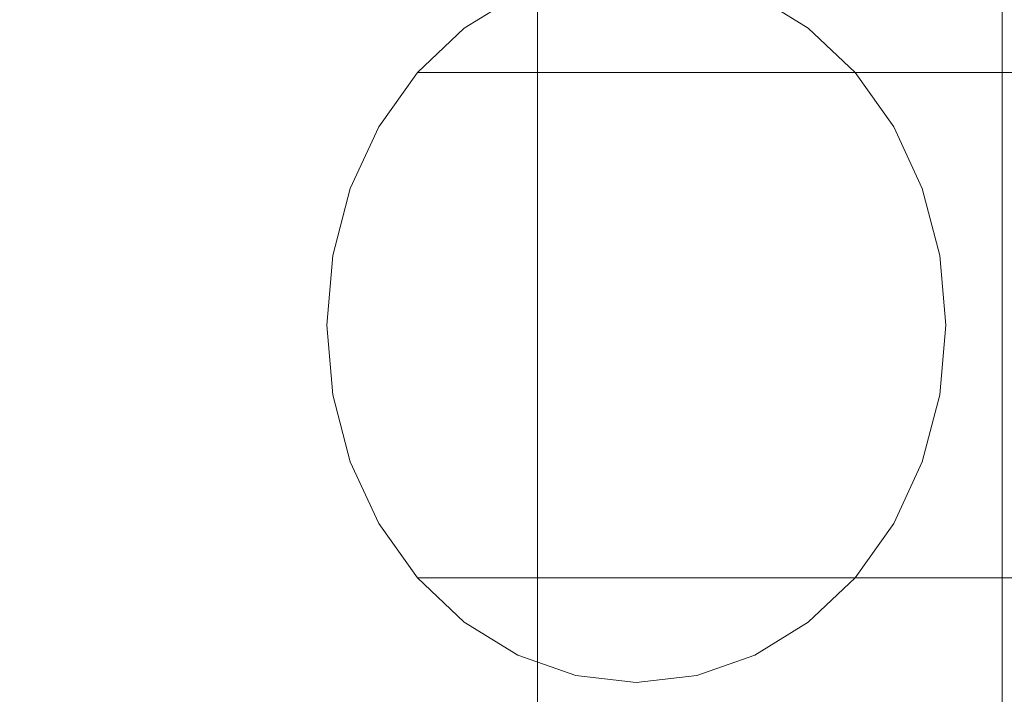
# Model space of a CAD drawing. Extents: x -108 to 140, y -492 to 6.
# Drawn here: x -95 to -83, y -105 to -97 of the extents above; entities that cross this region are included whole.
import ezdxf

# ---------------------------------------------------------------- set-up
doc = ezdxf.new("R2010")
doc.units = 0
doc.header["$LTSCALE"] = 500
doc.header["$MEASUREMENT"] = 0
doc.layers.add('CHROM', color=219, linetype='Continuous')

msp = doc.modelspace()

# ---------------------------------------------------------------- linework, layer by layer
at = {"layer": 'CHROM', "lineweight": 0}
for points, invisible_edges in [([(-94.81, -89.214, -4.543), (-94.81, -110.94, -4.543), (-95.238, -110.94, -0.202), (-95.238, -89.214, -0.202)], 15), ([(-95.238, -89.214, -0.202), (-95.238, -110.94, -0.202), (-94.81, -110.94, 4.139), (-94.81, -89.214, 4.139)], 15), ([(-93.544, -89.214, -8.717), (-93.544, -110.94, -8.717), (-94.81, -110.94, -4.543), (-94.81, -89.214, -4.543)], 15), ([(-94.81, -89.214, 4.139), (-94.81, -110.94, 4.139), (-93.544, -110.94, 8.313), (-93.544, -89.214, 8.313)], 15), ([(-91.488, -89.214, -12.564), (-91.488, -110.94, -12.564), (-93.544, -110.94, -8.717), (-93.544, -89.214, -8.717)], 15), ([(-93.544, -89.214, 8.313), (-93.544, -110.94, 8.313), (-91.488, -110.94, 12.159), (-91.488, -89.214, 12.159)], 15), ([(-88.721, -89.214, -15.935), (-88.721, -110.94, -15.935), (-91.488, -110.94, -12.564), (-91.488, -89.214, -12.564)], 14), ([(-91.488, -89.214, 12.159), (-91.488, -110.94, 12.159), (-88.721, -110.94, 15.531), (-88.721, -89.214, 15.531)], 11), ([(-85.349, -89.214, -18.702), (-85.349, -110.94, -18.702), (-88.721, -110.94, -15.935), (-88.721, -89.214, -15.935)], 15), ([(-88.721, -89.214, 15.531), (-88.721, -110.94, 15.531), (-85.349, -110.94, 18.298), (-85.349, -89.214, 18.298)], 15), ([(-85.349, -89.214, 18.298), (-85.349, -110.94, 18.298), (-81.502, -110.94, 20.354), (-81.502, -89.214, 20.354)], 15), ([(-81.502, -89.214, -20.758), (-81.502, -110.94, -20.758), (-85.349, -110.94, -18.702), (-85.349, -89.214, -18.702)], 15), ([(-80.823, -94.315, -61.465), (-82.869, -94.328, -63.144), (-82.869, -96.857, -63.123), (-80.823, -96.842, -61.444)], 15), ([(-86.563, -94.379, -70.056), (-86.823, -94.399, -72.689), (-86.823, -96.943, -72.668), (-86.563, -96.919, -70.035)], 15), ([(-86.823, -94.399, -72.689), (-86.563, -94.419, -75.323), (-86.563, -96.967, -75.302), (-86.823, -96.943, -72.668)], 15), ([(-85.795, -94.36, -67.523), (-86.563, -94.379, -70.056), (-86.563, -96.919, -70.035), (-85.795, -96.897, -67.502)], 15), ([(-86.563, -94.419, -75.323), (-85.795, -94.438, -77.855), (-85.795, -96.989, -77.834), (-86.563, -96.967, -75.302)], 15), ([(-84.548, -94.343, -65.189), (-85.795, -94.36, -67.523), (-85.795, -96.897, -67.502), (-84.548, -96.876, -65.168)], 15), ([(-85.795, -94.438, -77.855), (-84.548, -94.455, -80.189), (-84.548, -97.01, -80.168), (-85.795, -96.989, -77.834)], 15), ([(-82.869, -94.328, -63.144), (-84.548, -94.343, -65.189), (-84.548, -96.876, -65.168), (-82.869, -96.857, -63.123)], 7), ([(-84.548, -94.455, -80.189), (-82.869, -94.47, -82.235), (-82.869, -97.028, -82.214), (-84.548, -97.01, -80.168)], 15), ([(-82.869, -94.47, -82.235), (-80.823, -94.483, -83.914), (-80.823, -97.043, -83.893), (-82.869, -97.028, -82.214)], 7), ([(-88.573, -96.503, -23.824), (-88.967, -96.503, -24.508), (-89.641, -96.918, -24.118), (-89.247, -96.918, -23.435)], 13), ([(-88.967, -96.503, -24.508), (-88.867, -96.782, -24.565), (-89.496, -97.17, -24.202), (-89.641, -96.918, -24.118)], 15), ([(-89.247, -96.918, 22.887), (-89.641, -96.918, 23.571), (-88.967, -96.503, 23.96), (-88.573, -96.503, 23.276)], 13), ([(-89.641, -96.918, 23.571), (-89.496, -97.17, 23.655), (-88.867, -96.782, 24.018), (-88.967, -96.503, 23.96)], 15), ([(-78.64, -96.503, -6.62), (-88.573, -96.503, -23.824), (-89.247, -96.918, -23.435), (-79.314, -96.918, -6.231)], 15), ([(-79.314, -96.918, 5.684), (-89.247, -96.918, 22.887), (-88.573, -96.503, 23.276), (-78.64, -96.503, 6.073)], 15), ([(-88.185, -96.543, -24.959), (-87.751, -99.065, -25.21), (-88.015, -99.157, -25.057), (-88.867, -96.782, -24.565)], 15), ([(-88.867, -96.782, 24.018), (-88.015, -99.157, 24.509), (-87.751, -99.065, 24.662), (-88.185, -96.543, 24.411)], 15), ([(-87.476, -96.462, -25.368), (-87.476, -99.033, -25.368), (-87.751, -99.065, -25.21), (-88.185, -96.543, -24.959)], 15), ([(-88.185, -96.543, 24.411), (-87.751, -99.065, 24.662), (-87.476, -99.033, 24.821), (-87.476, -96.462, 24.821)], 15), ([(-86.767, -96.543, -25.778), (-87.201, -99.065, -25.527), (-87.476, -99.033, -25.368), (-87.476, -96.462, -25.368)], 15), ([(-87.476, -96.462, 24.821), (-87.476, -99.033, 24.821), (-87.201, -99.065, 24.979), (-86.767, -96.543, 25.23)], 15), ([(-86.085, -96.782, -26.172), (-86.937, -99.157, -25.68), (-87.201, -99.065, -25.527), (-86.767, -96.543, -25.778)], 15), ([(-86.767, -96.543, 25.23), (-87.201, -99.065, 24.979), (-86.937, -99.157, 25.132), (-86.085, -96.782, 25.624)], 15), ([(-85.311, -96.918, -26.619), (-85.456, -97.17, -26.535), (-86.085, -96.782, -26.172), (-85.985, -96.503, -26.23)], 15), ([(-85.985, -96.503, 25.682), (-86.085, -96.782, 25.624), (-85.456, -97.17, 25.987), (-85.311, -96.918, 26.071)], 15), ([(-84.917, -96.918, -25.935), (-85.311, -96.918, -26.619), (-85.985, -96.503, -26.23), (-85.59, -96.503, -25.546)], 13), ([(-85.59, -96.503, 24.999), (-85.985, -96.503, 25.682), (-85.311, -96.918, 26.071), (-84.917, -96.918, 25.388)], 13), ([(-74.984, -96.918, -8.731), (-84.917, -96.918, -25.935), (-85.59, -96.503, -25.546), (-75.657, -96.503, -8.342)], 15), ([(-75.657, -96.503, 7.795), (-85.59, -96.503, 24.999), (-84.917, -96.918, 25.388), (-74.984, -96.918, 8.184)], 15), ([(-88.867, -96.782, -24.565), (-88.015, -99.157, -25.057), (-88.259, -99.308, -24.917), (-89.496, -97.17, -24.202)], 15), ([(-89.496, -97.17, 23.655), (-88.259, -99.308, 24.369), (-88.015, -99.157, 24.509), (-88.867, -96.782, 24.018)], 15), ([(-85.456, -97.17, -26.535), (-86.693, -99.308, -25.82), (-86.937, -99.157, -25.68), (-86.085, -96.782, -26.172)], 15), ([(-86.085, -96.782, 25.624), (-86.937, -99.157, 25.132), (-86.693, -99.308, 25.273), (-85.456, -97.17, 25.987)], 15), ([(-89.247, -96.918, -23.435), (-89.641, -96.918, -24.118), (-90.232, -97.478, -23.777), (-89.837, -97.478, -23.094)], 9), ([(-89.641, -96.918, -24.118), (-89.496, -97.17, -24.202), (-90.047, -97.692, -23.884), (-90.232, -97.478, -23.777)], 15), ([(-89.837, -97.478, 22.547), (-90.232, -97.478, 23.23), (-89.641, -96.918, 23.571), (-89.247, -96.918, 22.887)], 12), ([(-90.232, -97.478, 23.23), (-90.047, -97.692, 23.337), (-89.496, -97.17, 23.655), (-89.641, -96.918, 23.571)], 15), ([(-79.314, -96.918, -6.231), (-89.247, -96.918, -23.435), (-89.837, -97.478, -23.094), (-79.905, -97.478, -5.89)], 11), ([(-79.905, -97.478, 5.343), (-89.837, -97.478, 22.547), (-89.247, -96.918, 22.887), (-79.314, -96.918, 5.684)], 14), ([(-86.563, -96.919, -70.035), (-86.823, -96.943, -72.668), (-86.823, -99.479, -72.644), (-86.563, -99.453, -70.01)], 15), ([(-85.795, -96.897, -67.502), (-86.563, -96.919, -70.035), (-86.563, -99.453, -70.01), (-85.795, -99.427, -67.478)], 15), ([(-84.548, -96.876, -65.168), (-85.795, -96.897, -67.502), (-85.795, -99.427, -67.478), (-84.548, -99.403, -65.144)], 15), ([(-84.72, -97.478, -26.96), (-84.905, -97.692, -26.853), (-85.456, -97.17, -26.535), (-85.311, -96.918, -26.619)], 15), ([(-85.311, -96.918, 26.071), (-85.456, -97.17, 25.987), (-84.905, -97.692, 26.305), (-84.72, -97.478, 26.412)], 15), ([(-84.326, -97.478, -26.276), (-84.72, -97.478, -26.96), (-85.311, -96.918, -26.619), (-84.917, -96.918, -25.935)], 12), ([(-84.917, -96.918, 25.388), (-85.311, -96.918, 26.071), (-84.72, -97.478, 26.412), (-84.326, -97.478, 25.729)], 9), ([(-74.393, -97.478, -9.072), (-84.326, -97.478, -26.276), (-84.917, -96.918, -25.935), (-74.984, -96.918, -8.731)], 14), ([(-74.984, -96.918, 8.184), (-84.917, -96.918, 25.388), (-84.326, -97.478, 25.729), (-74.393, -97.478, 8.525)], 11), ([(-82.869, -96.857, -63.123), (-84.548, -96.876, -65.168), (-84.548, -99.403, -65.144), (-82.869, -99.383, -63.098)], 7), ([(-80.823, -96.842, -61.444), (-82.869, -96.857, -63.123), (-82.869, -99.383, -63.098), (-80.823, -99.366, -61.419)], 15), ([(-86.823, -96.943, -72.668), (-86.563, -96.967, -75.302), (-86.563, -99.506, -75.277), (-86.823, -99.479, -72.644)], 15), ([(-86.563, -96.967, -75.302), (-85.795, -96.989, -77.834), (-85.795, -99.531, -77.81), (-86.563, -99.506, -75.277)], 15), ([(-85.795, -96.989, -77.834), (-84.548, -97.01, -80.168), (-84.548, -99.555, -80.144), (-85.795, -99.531, -77.81)], 15), ([(-84.548, -97.01, -80.168), (-82.869, -97.028, -82.214), (-82.869, -99.576, -82.189), (-84.548, -99.555, -80.144)], 15), ([(-82.869, -97.028, -82.214), (-80.823, -97.043, -83.893), (-80.823, -99.593, -83.868), (-82.869, -99.576, -82.189)], 7), ([(-89.496, -97.17, -24.202), (-88.259, -99.308, -24.917), (-88.472, -99.51, -24.793), (-90.047, -97.692, -23.884)], 15), ([(-90.047, -97.692, 23.337), (-88.472, -99.51, 24.246), (-88.259, -99.308, 24.369), (-89.496, -97.17, 23.655)], 15), ([(-84.905, -97.692, -26.853), (-86.48, -99.51, -25.944), (-86.693, -99.308, -25.82), (-85.456, -97.17, -26.535)], 15), ([(-85.456, -97.17, 25.987), (-86.693, -99.308, 25.273), (-86.48, -99.51, 25.396), (-84.905, -97.692, 26.305)], 15), ([(-89.837, -97.478, -23.094), (-90.232, -97.478, -23.777), (-90.716, -98.16, -23.498), (-90.322, -98.16, -22.815)], 13), ([(-90.232, -97.478, -23.777), (-90.047, -97.692, -23.884), (-90.499, -98.328, -23.623), (-90.716, -98.16, -23.498)], 15), ([(-90.322, -98.16, 22.267), (-90.716, -98.16, 22.95), (-90.232, -97.478, 23.23), (-89.837, -97.478, 22.547)], 13), ([(-90.716, -98.16, 22.95), (-90.499, -98.328, 23.076), (-90.047, -97.692, 23.337), (-90.232, -97.478, 23.23)], 15), ([(-79.905, -97.478, -5.89), (-89.837, -97.478, -23.094), (-90.322, -98.16, -22.815), (-80.389, -98.16, -5.61)], 15), ([(-80.389, -98.16, 5.063), (-90.322, -98.16, 22.267), (-89.837, -97.478, 22.547), (-79.905, -97.478, 5.343)], 15), ([(-84.236, -98.16, -27.239), (-84.453, -98.328, -27.114), (-84.905, -97.692, -26.853), (-84.72, -97.478, -26.96)], 15), ([(-84.72, -97.478, 26.412), (-84.905, -97.692, 26.305), (-84.453, -98.328, 26.566), (-84.236, -98.16, 26.692)], 15), ([(-83.841, -98.16, -26.556), (-84.236, -98.16, -27.239), (-84.72, -97.478, -26.96), (-84.326, -97.478, -26.276)], 13), ([(-84.326, -97.478, 25.729), (-84.72, -97.478, 26.412), (-84.236, -98.16, 26.692), (-83.841, -98.16, 26.008)], 13), ([(-73.909, -98.16, -9.352), (-83.841, -98.16, -26.556), (-84.326, -97.478, -26.276), (-74.393, -97.478, -9.072)], 15), ([(-74.393, -97.478, 8.525), (-84.326, -97.478, 25.729), (-83.841, -98.16, 26.008), (-73.909, -98.16, 8.804)], 15), ([(-90.047, -97.692, -23.884), (-88.472, -99.51, -24.793), (-88.647, -99.756, -24.692), (-90.499, -98.328, -23.623)], 15), ([(-90.499, -98.328, 23.076), (-88.647, -99.756, 24.145), (-88.472, -99.51, 24.246), (-90.047, -97.692, 23.337)], 15), ([(-84.453, -98.328, -27.114), (-86.305, -99.756, -26.045), (-86.48, -99.51, -25.944), (-84.905, -97.692, -26.853)], 15), ([(-84.905, -97.692, 26.305), (-86.48, -99.51, 25.396), (-86.305, -99.756, 25.497), (-84.453, -98.328, 26.566)], 15), ([(-90.322, -98.16, -22.815), (-90.716, -98.16, -23.498), (-91.077, -98.938, -23.29), (-90.682, -98.938, -22.607)], 13), ([(-90.716, -98.16, -23.498), (-90.499, -98.328, -23.623), (-90.835, -99.054, -23.429), (-91.077, -98.938, -23.29)], 15), ([(-90.682, -98.938, 22.059), (-91.077, -98.938, 22.742), (-90.716, -98.16, 22.95), (-90.322, -98.16, 22.267)], 13), ([(-91.077, -98.938, 22.742), (-90.835, -99.054, 22.882), (-90.499, -98.328, 23.076), (-90.716, -98.16, 22.95)], 15), ([(-80.389, -98.16, -5.61), (-90.322, -98.16, -22.815), (-90.682, -98.938, -22.607), (-80.749, -98.938, -5.403)], 15), ([(-80.749, -98.938, 4.855), (-90.682, -98.938, 22.059), (-90.322, -98.16, 22.267), (-80.389, -98.16, 5.063)], 15), ([(-83.876, -98.938, -27.447), (-84.117, -99.054, -27.308), (-84.453, -98.328, -27.114), (-84.236, -98.16, -27.239)], 15), ([(-84.236, -98.16, 26.692), (-84.453, -98.328, 26.566), (-84.117, -99.054, 26.76), (-83.876, -98.938, 26.899)], 15), ([(-83.481, -98.938, -26.764), (-83.876, -98.938, -27.447), (-84.236, -98.16, -27.239), (-83.841, -98.16, -26.556)], 13), ([(-83.841, -98.16, 26.008), (-84.236, -98.16, 26.692), (-83.876, -98.938, 26.899), (-83.481, -98.938, 26.216)], 13), ([(-73.548, -98.938, -9.56), (-83.481, -98.938, -26.764), (-83.841, -98.16, -26.556), (-73.909, -98.16, -9.352)], 15), ([(-73.909, -98.16, 8.804), (-83.841, -98.16, 26.008), (-83.481, -98.938, 26.216), (-73.548, -98.938, 9.012)], 15), ([(-90.499, -98.328, -23.623), (-88.647, -99.756, -24.692), (-88.778, -100.038, -24.617), (-90.835, -99.054, -23.429)], 15), ([(-90.835, -99.054, 22.882), (-88.778, -100.038, 24.069), (-88.647, -99.756, 24.145), (-90.499, -98.328, 23.076)], 15), ([(-84.117, -99.054, -27.308), (-86.175, -100.038, -26.12), (-86.305, -99.756, -26.045), (-84.453, -98.328, -27.114)], 15), ([(-84.453, -98.328, 26.566), (-86.305, -99.756, 25.497), (-86.175, -100.038, 25.572), (-84.117, -99.054, 26.76)], 15), ([(-90.682, -98.938, -22.607), (-91.077, -98.938, -23.29), (-91.298, -99.782, -23.162), (-90.904, -99.782, -22.479)], 13), ([(-91.077, -98.938, -23.29), (-90.835, -99.054, -23.429), (-91.042, -99.841, -23.31), (-91.298, -99.782, -23.162)], 15), ([(-90.904, -99.782, 21.931), (-91.298, -99.782, 22.614), (-91.077, -98.938, 22.742), (-90.682, -98.938, 22.059)], 13), ([(-91.298, -99.782, 22.614), (-91.042, -99.841, 22.762), (-90.835, -99.054, 22.882), (-91.077, -98.938, 22.742)], 15), ([(-80.749, -98.938, -5.403), (-90.682, -98.938, -22.607), (-90.904, -99.782, -22.479), (-80.971, -99.782, -5.275)], 15), ([(-80.971, -99.782, 4.727), (-90.904, -99.782, 21.931), (-90.682, -98.938, 22.059), (-80.749, -98.938, 4.855)], 15), ([(-87.751, -99.065, -25.21), (-87.476, -99.033, -25.368), (-87.476, -100.66, -25.368), (-87.751, -99.065, -25.21)], 15), ([(-87.476, -99.033, 24.821), (-87.751, -99.065, 24.662), (-87.476, -100.66, 24.821), (-87.476, -99.033, 24.821)], 15), ([(-87.476, -99.033, -25.368), (-87.201, -99.065, -25.527), (-87.476, -100.66, -25.368), (-87.476, -99.033, -25.368)], 15), ([(-87.201, -99.065, 24.979), (-87.476, -99.033, 24.821), (-87.476, -100.66, 24.821), (-87.201, -99.065, 24.979)], 15), ([(-83.654, -99.782, -27.575), (-83.911, -99.841, -27.427), (-84.117, -99.054, -27.308), (-83.876, -98.938, -27.447)], 15), ([(-83.876, -98.938, 26.899), (-84.117, -99.054, 26.76), (-83.911, -99.841, 26.879), (-83.654, -99.782, 27.027)], 15), ([(-83.259, -99.782, -26.892), (-83.654, -99.782, -27.575), (-83.876, -98.938, -27.447), (-83.481, -98.938, -26.764)], 13), ([(-83.481, -98.938, 26.216), (-83.876, -98.938, 26.899), (-83.654, -99.782, 27.027), (-83.259, -99.782, 26.344)], 13), ([(-73.327, -99.782, -9.688), (-83.259, -99.782, -26.892), (-83.481, -98.938, -26.764), (-73.548, -98.938, -9.56)], 15), ([(-73.548, -98.938, 9.012), (-83.481, -98.938, 26.216), (-83.259, -99.782, 26.344), (-73.327, -99.782, 9.14)], 15), ([(-90.835, -99.054, -23.429), (-88.778, -100.038, -24.617), (-88.858, -100.343, -24.571), (-91.042, -99.841, -23.31)], 15), ([(-91.042, -99.841, 22.762), (-88.858, -100.343, 24.023), (-88.778, -100.038, 24.069), (-90.835, -99.054, 22.882)], 15), ([(-88.259, -99.308, -24.917), (-88.015, -99.157, -25.057), (-87.476, -100.66, -25.368), (-88.259, -99.308, -24.917)], 15), ([(-88.015, -99.157, 24.509), (-88.259, -99.308, 24.369), (-87.476, -100.66, 24.821), (-88.015, -99.157, 24.509)], 15), ([(-88.015, -99.157, -25.057), (-87.751, -99.065, -25.21), (-87.476, -100.66, -25.368), (-88.015, -99.157, -25.057)], 15), ([(-87.751, -99.065, 24.662), (-88.015, -99.157, 24.509), (-87.476, -100.66, 24.821), (-87.751, -99.065, 24.662)], 15), ([(-87.201, -99.065, -25.527), (-86.937, -99.157, -25.68), (-87.476, -100.66, -25.368), (-87.201, -99.065, -25.527)], 15), ([(-86.937, -99.157, 25.132), (-87.201, -99.065, 24.979), (-87.476, -100.66, 24.821), (-86.937, -99.157, 25.132)], 15), ([(-86.937, -99.157, -25.68), (-86.693, -99.308, -25.82), (-87.476, -100.66, -25.368), (-86.937, -99.157, -25.68)], 15), ([(-86.693, -99.308, 25.273), (-86.937, -99.157, 25.132), (-87.476, -100.66, 24.821), (-86.693, -99.308, 25.273)], 15), ([(-83.911, -99.841, -27.427), (-86.094, -100.343, -26.166), (-86.175, -100.038, -26.12), (-84.117, -99.054, -27.308)], 15), ([(-84.117, -99.054, 26.76), (-86.175, -100.038, 25.572), (-86.094, -100.343, 25.618), (-83.911, -99.841, 26.879)], 15), ([(-88.472, -99.51, -24.793), (-88.259, -99.308, -24.917), (-87.476, -100.66, -25.368), (-88.472, -99.51, -24.793)], 15), ([(-88.259, -99.308, 24.369), (-88.472, -99.51, 24.246), (-87.476, -100.66, 24.821), (-88.259, -99.308, 24.369)], 15), ([(-86.693, -99.308, -25.82), (-86.48, -99.51, -25.944), (-87.476, -100.66, -25.368), (-86.693, -99.308, -25.82)], 15), ([(-86.48, -99.51, 25.396), (-86.693, -99.308, 25.273), (-87.476, -100.66, 24.821), (-86.48, -99.51, 25.396)], 15), ([(-84.548, -99.403, -65.144), (-85.795, -99.427, -67.478), (-85.795, -101.951, -67.451), (-84.548, -101.926, -65.117)], 15), ([(-82.869, -99.383, -63.098), (-84.548, -99.403, -65.144), (-84.548, -101.926, -65.117), (-82.869, -101.903, -63.072)], 7), ([(-80.823, -99.366, -61.419), (-82.869, -99.383, -63.098), (-82.869, -101.903, -63.072), (-80.823, -101.885, -61.393)], 15), ([(-88.647, -99.756, -24.692), (-88.472, -99.51, -24.793), (-87.476, -100.66, -25.368), (-88.647, -99.756, -24.692)], 15), ([(-88.472, -99.51, 24.246), (-88.647, -99.756, 24.145), (-87.476, -100.66, 24.821), (-88.472, -99.51, 24.246)], 15), ([(-86.48, -99.51, -25.944), (-86.305, -99.756, -26.045), (-87.476, -100.66, -25.368), (-86.48, -99.51, -25.944)], 15), ([(-86.305, -99.756, 25.497), (-86.48, -99.51, 25.396), (-87.476, -100.66, 24.821), (-86.305, -99.756, 25.497)], 15), ([(-86.563, -99.453, -70.01), (-86.823, -99.479, -72.644), (-86.823, -102.006, -72.617), (-86.563, -101.978, -69.983)], 15), ([(-86.823, -99.479, -72.644), (-86.563, -99.506, -75.277), (-86.563, -102.035, -75.251), (-86.823, -102.006, -72.617)], 15), ([(-85.795, -99.427, -67.478), (-86.563, -99.453, -70.01), (-86.563, -101.978, -69.983), (-85.795, -101.951, -67.451)], 15), ([(-86.563, -99.506, -75.277), (-85.795, -99.531, -77.81), (-85.795, -102.062, -77.783), (-86.563, -102.035, -75.251)], 15), ([(-85.795, -99.531, -77.81), (-84.548, -99.555, -80.144), (-84.548, -102.087, -80.117), (-85.795, -102.062, -77.783)], 15), ([(-84.548, -99.555, -80.144), (-82.869, -99.576, -82.189), (-82.869, -102.109, -82.162), (-84.548, -102.087, -80.117)], 15), ([(-82.869, -99.576, -82.189), (-80.823, -99.593, -83.868), (-80.823, -102.127, -83.841), (-82.869, -102.109, -82.162)], 7), ([(-88.778, -100.038, -24.617), (-88.647, -99.756, -24.692), (-87.476, -100.66, -25.368), (-88.778, -100.038, -24.617)], 15), ([(-88.647, -99.756, 24.145), (-88.778, -100.038, 24.069), (-87.476, -100.66, 24.821), (-88.647, -99.756, 24.145)], 15), ([(-86.305, -99.756, -26.045), (-86.175, -100.038, -26.12), (-87.476, -100.66, -25.368), (-86.305, -99.756, -26.045)], 15), ([(-86.175, -100.038, 25.572), (-86.305, -99.756, 25.497), (-87.476, -100.66, 24.821), (-86.175, -100.038, 25.572)], 15), ([(-90.904, -99.782, -22.479), (-91.298, -99.782, -23.162), (-91.373, -100.66, -23.119), (-90.979, -100.66, -22.435)], 13), ([(-91.298, -99.782, -23.162), (-91.042, -99.841, -23.31), (-91.111, -100.66, -23.27), (-91.373, -100.66, -23.119)], 15), ([(-90.979, -100.66, 21.888), (-91.373, -100.66, 22.571), (-91.298, -99.782, 22.614), (-90.904, -99.782, 21.931)], 13), ([(-91.373, -100.66, 22.571), (-91.111, -100.66, 22.722), (-91.042, -99.841, 22.762), (-91.298, -99.782, 22.614)], 15), ([(-91.042, -99.841, -23.31), (-88.858, -100.343, -24.571), (-88.885, -100.66, -24.555), (-91.111, -100.66, -23.27)], 15), ([(-91.111, -100.66, 22.722), (-88.885, -100.66, 24.007), (-88.858, -100.343, 24.023), (-91.042, -99.841, 22.762)], 15), ([(-80.971, -99.782, -5.275), (-90.904, -99.782, -22.479), (-90.979, -100.66, -22.435), (-81.046, -100.66, -5.231)], 15), ([(-81.046, -100.66, 4.683), (-90.979, -100.66, 21.888), (-90.904, -99.782, 21.931), (-80.971, -99.782, 4.727)], 15), ([(-83.841, -100.66, -27.467), (-86.067, -100.66, -26.182), (-86.094, -100.343, -26.166), (-83.911, -99.841, -27.427)], 15), ([(-83.911, -99.841, 26.879), (-86.094, -100.343, 25.618), (-86.067, -100.66, 25.634), (-83.841, -100.66, 26.92)], 15), ([(-83.579, -100.66, -27.619), (-83.841, -100.66, -27.467), (-83.911, -99.841, -27.427), (-83.654, -99.782, -27.575)], 15), ([(-83.654, -99.782, 27.027), (-83.911, -99.841, 26.879), (-83.841, -100.66, 26.92), (-83.579, -100.66, 27.071)], 15), ([(-83.184, -100.66, -26.935), (-83.579, -100.66, -27.619), (-83.654, -99.782, -27.575), (-83.259, -99.782, -26.892)], 13), ([(-83.259, -99.782, 26.344), (-83.654, -99.782, 27.027), (-83.579, -100.66, 27.071), (-83.185, -100.66, 26.388)], 13), ([(-73.252, -100.66, -9.731), (-83.184, -100.66, -26.935), (-83.259, -99.782, -26.892), (-73.327, -99.782, -9.688)], 15), ([(-73.327, -99.782, 9.14), (-83.259, -99.782, 26.344), (-83.185, -100.66, 26.388), (-73.252, -100.66, 9.184)], 15), ([(-88.858, -100.343, -24.571), (-88.778, -100.038, -24.617), (-87.476, -100.66, -25.368), (-88.858, -100.343, -24.571)], 15), ([(-88.778, -100.038, 24.069), (-88.858, -100.343, 24.023), (-87.476, -100.66, 24.821), (-88.778, -100.038, 24.069)], 15), ([(-86.175, -100.038, -26.12), (-86.094, -100.343, -26.166), (-87.476, -100.66, -25.368), (-86.175, -100.038, -26.12)], 15), ([(-86.094, -100.343, 25.618), (-86.175, -100.038, 25.572), (-87.476, -100.66, 24.821), (-86.094, -100.343, 25.618)], 15), ([(-88.885, -100.66, -24.555), (-88.858, -100.343, -24.571), (-87.476, -100.66, -25.368), (-88.885, -100.66, -24.555)], 15), ([(-88.858, -100.343, 24.023), (-88.885, -100.66, 24.007), (-87.476, -100.66, 24.821), (-88.858, -100.343, 24.023)], 15), ([(-86.094, -100.343, -26.166), (-86.067, -100.66, -26.182), (-87.476, -100.66, -25.368), (-86.094, -100.343, -26.166)], 15), ([(-86.067, -100.66, 25.634), (-86.094, -100.343, 25.618), (-87.476, -100.66, 24.821), (-86.067, -100.66, 25.634)], 15), ([(-90.979, -100.66, -22.435), (-91.373, -100.66, -23.119), (-91.298, -101.538, -23.162), (-90.904, -101.538, -22.479)], 13), ([(-91.373, -100.66, -23.119), (-91.111, -100.66, -23.27), (-91.042, -101.479, -23.31), (-91.298, -101.538, -23.162)], 15), ([(-90.904, -101.538, 21.931), (-91.298, -101.538, 22.614), (-91.373, -100.66, 22.571), (-90.979, -100.66, 21.888)], 13), ([(-91.298, -101.538, 22.614), (-91.042, -101.479, 22.762), (-91.111, -100.66, 22.722), (-91.373, -100.66, 22.571)], 15), ([(-91.111, -100.66, -23.27), (-88.885, -100.66, -24.555), (-88.858, -100.977, -24.571), (-91.042, -101.479, -23.31)], 15), ([(-91.042, -101.479, 22.762), (-88.858, -100.977, 24.023), (-88.885, -100.66, 24.007), (-91.111, -100.66, 22.722)], 15), ([(-81.046, -100.66, -5.231), (-90.979, -100.66, -22.435), (-90.904, -101.538, -22.479), (-80.971, -101.538, -5.275)], 15), ([(-80.971, -101.538, 4.727), (-90.904, -101.538, 21.931), (-90.979, -100.66, 21.888), (-81.046, -100.66, 4.683)], 15), ([(-88.858, -100.977, -24.571), (-88.885, -100.66, -24.555), (-87.476, -100.66, -25.368), (-88.858, -100.977, -24.571)], 15), ([(-88.885, -100.66, 24.007), (-88.858, -100.977, 24.023), (-87.476, -100.66, 24.821), (-88.885, -100.66, 24.007)], 15), ([(-88.778, -101.283, -24.617), (-88.858, -100.977, -24.571), (-87.476, -100.66, -25.368), (-88.778, -101.283, -24.617)], 15), ([(-88.858, -100.977, 24.023), (-88.778, -101.283, 24.069), (-87.476, -100.66, 24.821), (-88.858, -100.977, 24.023)], 15), ([(-88.647, -101.564, -24.692), (-88.778, -101.283, -24.617), (-87.476, -100.66, -25.368), (-88.647, -101.564, -24.692)], 15), ([(-88.778, -101.283, 24.069), (-88.647, -101.564, 24.145), (-87.476, -100.66, 24.821), (-88.778, -101.283, 24.069)], 15), ([(-88.472, -101.81, -24.793), (-88.647, -101.564, -24.692), (-87.476, -100.66, -25.368), (-88.472, -101.81, -24.793)], 15), ([(-88.647, -101.564, 24.145), (-88.472, -101.81, 24.246), (-87.476, -100.66, 24.821), (-88.647, -101.564, 24.145)], 15), ([(-88.259, -102.012, -24.917), (-88.472, -101.81, -24.793), (-87.476, -100.66, -25.368), (-88.259, -102.012, -24.917)], 15), ([(-88.472, -101.81, 24.246), (-88.259, -102.012, 24.369), (-87.476, -100.66, 24.821), (-88.472, -101.81, 24.246)], 15), ([(-88.015, -102.163, -25.057), (-88.259, -102.012, -24.917), (-87.476, -100.66, -25.368), (-88.015, -102.163, -25.057)], 15), ([(-88.259, -102.012, 24.369), (-88.015, -102.163, 24.509), (-87.476, -100.66, 24.821), (-88.259, -102.012, 24.369)], 15), ([(-87.751, -102.255, -25.21), (-88.015, -102.163, -25.057), (-87.476, -100.66, -25.368), (-87.751, -102.255, -25.21)], 15), ([(-88.015, -102.163, 24.509), (-87.751, -102.255, 24.662), (-87.476, -100.66, 24.821), (-88.015, -102.163, 24.509)], 15), ([(-87.476, -102.287, -25.368), (-87.751, -102.255, -25.21), (-87.476, -100.66, -25.368), (-87.476, -102.287, -25.368)], 15), ([(-87.751, -102.255, 24.662), (-87.476, -102.287, 24.821), (-87.476, -100.66, 24.821), (-87.751, -102.255, 24.662)], 15), ([(-87.201, -102.255, -25.527), (-87.476, -102.287, -25.368), (-87.476, -100.66, -25.368), (-87.201, -102.255, -25.527)], 15), ([(-86.693, -102.012, -25.82), (-86.937, -102.163, -25.68), (-87.476, -100.66, -25.368), (-86.693, -102.012, -25.82)], 15), ([(-86.305, -101.564, -26.045), (-86.48, -101.81, -25.944), (-87.476, -100.66, -25.368), (-86.305, -101.564, -26.045)], 15), ([(-86.094, -100.977, -26.166), (-86.175, -101.283, -26.12), (-87.476, -100.66, -25.368), (-86.094, -100.977, -26.166)], 15), ([(-86.937, -102.163, -25.68), (-87.201, -102.255, -25.527), (-87.476, -100.66, -25.368), (-86.937, -102.163, -25.68)], 15), ([(-86.48, -101.81, -25.944), (-86.693, -102.012, -25.82), (-87.476, -100.66, -25.368), (-86.48, -101.81, -25.944)], 15), ([(-86.175, -101.283, -26.12), (-86.305, -101.564, -26.045), (-87.476, -100.66, -25.368), (-86.175, -101.283, -26.12)], 15), ([(-86.067, -100.66, -26.182), (-86.094, -100.977, -26.166), (-87.476, -100.66, -25.368), (-86.067, -100.66, -26.182)], 15), ([(-87.201, -102.255, 24.979), (-86.937, -102.163, 25.132), (-87.476, -100.66, 24.821), (-87.201, -102.255, 24.979)], 15), ([(-86.175, -101.283, 25.572), (-86.094, -100.977, 25.618), (-87.476, -100.66, 24.821), (-86.175, -101.283, 25.572)], 15), ([(-86.48, -101.81, 25.396), (-86.305, -101.564, 25.497), (-87.476, -100.66, 24.821), (-86.48, -101.81, 25.396)], 15), ([(-86.937, -102.163, 25.132), (-86.693, -102.012, 25.273), (-87.476, -100.66, 24.821), (-86.937, -102.163, 25.132)], 15), ([(-87.476, -102.287, 24.821), (-87.201, -102.255, 24.979), (-87.476, -100.66, 24.821), (-87.476, -102.287, 24.821)], 15), ([(-86.094, -100.977, 25.618), (-86.067, -100.66, 25.634), (-87.476, -100.66, 24.821), (-86.094, -100.977, 25.618)], 15), ([(-86.305, -101.564, 25.497), (-86.175, -101.283, 25.572), (-87.476, -100.66, 24.821), (-86.305, -101.564, 25.497)], 15), ([(-86.693, -102.012, 25.273), (-86.48, -101.81, 25.396), (-87.476, -100.66, 24.821), (-86.693, -102.012, 25.273)], 15), ([(-83.911, -101.479, -27.427), (-86.094, -100.977, -26.166), (-86.067, -100.66, -26.182), (-83.841, -100.66, -27.467)], 15), ([(-83.841, -100.66, 26.92), (-86.067, -100.66, 25.634), (-86.094, -100.977, 25.618), (-83.911, -101.479, 26.879)], 15), ([(-83.654, -101.538, -27.575), (-83.911, -101.479, -27.427), (-83.841, -100.66, -27.467), (-83.579, -100.66, -27.619)], 15), ([(-83.579, -100.66, 27.071), (-83.841, -100.66, 26.92), (-83.911, -101.479, 26.879), (-83.654, -101.538, 27.027)], 15), ([(-83.259, -101.538, -26.892), (-83.654, -101.538, -27.575), (-83.579, -100.66, -27.619), (-83.184, -100.66, -26.935)], 13), ([(-83.185, -100.66, 26.388), (-83.579, -100.66, 27.071), (-83.654, -101.538, 27.027), (-83.259, -101.538, 26.344)], 13), ([(-73.327, -101.538, -9.688), (-83.259, -101.538, -26.892), (-83.184, -100.66, -26.935), (-73.252, -100.66, -9.731)], 15), ([(-73.252, -100.66, 9.184), (-83.185, -100.66, 26.388), (-83.259, -101.538, 26.344), (-73.327, -101.538, 9.14)], 15), ([(-91.042, -101.479, -23.31), (-88.858, -100.977, -24.571), (-88.778, -101.283, -24.617), (-90.835, -102.266, -23.429)], 15), ([(-90.835, -102.266, 22.882), (-88.778, -101.283, 24.069), (-88.858, -100.977, 24.023), (-91.042, -101.479, 22.762)], 15), ([(-84.117, -102.266, -27.308), (-86.175, -101.283, -26.12), (-86.094, -100.977, -26.166), (-83.911, -101.479, -27.427)], 15), ([(-83.911, -101.479, 26.879), (-86.094, -100.977, 25.618), (-86.175, -101.283, 25.572), (-84.117, -102.266, 26.76)], 15), ([(-90.835, -102.266, -23.429), (-88.778, -101.283, -24.617), (-88.647, -101.564, -24.692), (-90.499, -102.992, -23.623)], 15), ([(-90.499, -102.992, 23.076), (-88.647, -101.564, 24.145), (-88.778, -101.283, 24.069), (-90.835, -102.266, 22.882)], 15), ([(-84.453, -102.992, -27.114), (-86.305, -101.564, -26.045), (-86.175, -101.283, -26.12), (-84.117, -102.266, -27.308)], 15), ([(-84.117, -102.266, 26.76), (-86.175, -101.283, 25.572), (-86.305, -101.564, 25.497), (-84.453, -102.992, 26.566)], 15), ([(-91.298, -101.538, -23.162), (-91.042, -101.479, -23.31), (-90.835, -102.266, -23.429), (-91.077, -102.382, -23.29)], 15), ([(-91.077, -102.382, 22.742), (-90.835, -102.266, 22.882), (-91.042, -101.479, 22.762), (-91.298, -101.538, 22.614)], 15), ([(-83.876, -102.382, -27.447), (-84.117, -102.266, -27.308), (-83.911, -101.479, -27.427), (-83.654, -101.538, -27.575)], 15), ([(-83.654, -101.538, 27.027), (-83.911, -101.479, 26.879), (-84.117, -102.266, 26.76), (-83.876, -102.382, 26.899)], 15), ([(-90.904, -101.538, -22.479), (-91.298, -101.538, -23.162), (-91.077, -102.382, -23.29), (-90.682, -102.382, -22.607)], 13), ([(-90.682, -102.382, 22.059), (-91.077, -102.382, 22.742), (-91.298, -101.538, 22.614), (-90.904, -101.538, 21.931)], 13), ([(-80.971, -101.538, -5.275), (-90.904, -101.538, -22.479), (-90.682, -102.382, -22.607), (-80.749, -102.382, -5.403)], 15), ([(-80.749, -102.382, 4.855), (-90.682, -102.382, 22.059), (-90.904, -101.538, 21.931), (-80.971, -101.538, 4.727)], 15), ([(-90.499, -102.992, -23.623), (-88.647, -101.564, -24.692), (-88.472, -101.81, -24.793), (-90.047, -103.628, -23.884)], 15), ([(-90.047, -103.628, 23.337), (-88.472, -101.81, 24.246), (-88.647, -101.564, 24.145), (-90.499, -102.992, 23.076)], 15), ([(-84.905, -103.628, -26.853), (-86.48, -101.81, -25.944), (-86.305, -101.564, -26.045), (-84.453, -102.992, -27.114)], 15), ([(-84.453, -102.992, 26.566), (-86.305, -101.564, 25.497), (-86.48, -101.81, 25.396), (-84.905, -103.628, 26.305)], 15), ([(-83.481, -102.382, -26.764), (-83.876, -102.382, -27.447), (-83.654, -101.538, -27.575), (-83.259, -101.538, -26.892)], 13), ([(-83.259, -101.538, 26.344), (-83.654, -101.538, 27.027), (-83.876, -102.382, 26.899), (-83.481, -102.382, 26.216)], 13), ([(-73.548, -102.382, -9.56), (-83.481, -102.382, -26.764), (-83.259, -101.538, -26.892), (-73.327, -101.538, -9.688)], 15), ([(-73.327, -101.538, 9.14), (-83.259, -101.538, 26.344), (-83.481, -102.382, 26.216), (-73.548, -102.382, 9.012)], 15), ([(-90.047, -103.628, -23.884), (-88.472, -101.81, -24.793), (-88.259, -102.012, -24.917), (-89.496, -104.15, -24.202)], 15), ([(-89.496, -104.15, 23.655), (-88.259, -102.012, 24.369), (-88.472, -101.81, 24.246), (-90.047, -103.628, 23.337)], 15), ([(-85.456, -104.15, -26.535), (-86.693, -102.012, -25.82), (-86.48, -101.81, -25.944), (-84.905, -103.628, -26.853)], 15), ([(-84.905, -103.628, 26.305), (-86.48, -101.81, 25.396), (-86.693, -102.012, 25.273), (-85.456, -104.15, 25.987)], 15), ([(-80.823, -101.885, -61.393), (-82.869, -101.903, -63.072), (-82.869, -104.42, -63.044), (-80.823, -104.402, -61.365)], 15), ([(-86.563, -101.978, -69.983), (-86.823, -102.006, -72.617), (-86.823, -104.523, -72.589), (-86.563, -104.495, -69.956)], 15), ([(-86.823, -102.006, -72.617), (-86.563, -102.035, -75.251), (-86.563, -104.552, -75.223), (-86.823, -104.523, -72.589)], 15), ([(-85.795, -101.951, -67.451), (-86.563, -101.978, -69.983), (-86.563, -104.495, -69.956), (-85.795, -104.467, -67.423)], 15), ([(-84.548, -101.926, -65.117), (-85.795, -101.951, -67.451), (-85.795, -104.467, -67.423), (-84.548, -104.442, -65.09)], 15), ([(-82.869, -101.903, -63.072), (-84.548, -101.926, -65.117), (-84.548, -104.442, -65.09), (-82.869, -104.42, -63.044)], 7), ([(-89.496, -104.15, -24.202), (-88.259, -102.012, -24.917), (-88.015, -102.163, -25.057), (-88.867, -104.538, -24.565)], 15), ([(-88.867, -104.538, 24.018), (-88.015, -102.163, 24.509), (-88.259, -102.012, 24.369), (-89.496, -104.15, 23.655)], 15), ([(-86.085, -104.538, -26.172), (-86.937, -102.163, -25.68), (-86.693, -102.012, -25.82), (-85.456, -104.15, -26.535)], 15), ([(-85.456, -104.15, 25.987), (-86.693, -102.012, 25.273), (-86.937, -102.163, 25.132), (-86.085, -104.538, 25.624)], 15), ([(-86.563, -102.035, -75.251), (-85.795, -102.062, -77.783), (-85.795, -104.579, -77.755), (-86.563, -104.552, -75.223)], 15), ([(-85.795, -102.062, -77.783), (-84.548, -102.087, -80.117), (-84.548, -104.604, -80.089), (-85.795, -104.579, -77.755)], 15), ([(-84.548, -102.087, -80.117), (-82.869, -102.109, -82.162), (-82.869, -104.627, -82.135), (-84.548, -104.604, -80.089)], 15), ([(-82.869, -102.109, -82.162), (-80.823, -102.127, -83.841), (-80.823, -104.645, -83.814), (-82.869, -104.627, -82.135)], 7), ([(-88.867, -104.538, -24.565), (-88.015, -102.163, -25.057), (-87.751, -102.255, -25.21), (-88.185, -104.777, -24.959)], 15), ([(-88.185, -104.777, 24.411), (-87.751, -102.255, 24.662), (-88.015, -102.163, 24.509), (-88.867, -104.538, 24.018)], 15), ([(-88.185, -104.777, -24.959), (-87.751, -102.255, -25.21), (-87.476, -102.287, -25.368), (-87.476, -104.858, -25.368)], 15), ([(-87.476, -104.858, 24.821), (-87.476, -102.287, 24.821), (-87.751, -102.255, 24.662), (-88.185, -104.777, 24.411)], 15), ([(-87.476, -104.858, -25.368), (-87.476, -102.287, -25.368), (-87.201, -102.255, -25.527), (-86.767, -104.777, -25.778)], 15), ([(-86.767, -104.777, 25.23), (-87.201, -102.255, 24.979), (-87.476, -102.287, 24.821), (-87.476, -104.858, 24.821)], 15), ([(-86.767, -104.777, -25.778), (-87.201, -102.255, -25.527), (-86.937, -102.163, -25.68), (-86.085, -104.538, -26.172)], 15), ([(-86.085, -104.538, 25.624), (-86.937, -102.163, 25.132), (-87.201, -102.255, 24.979), (-86.767, -104.777, 25.23)], 15), ([(-91.077, -102.382, -23.29), (-90.835, -102.266, -23.429), (-90.499, -102.992, -23.623), (-90.716, -103.16, -23.498)], 15), ([(-90.716, -103.16, 22.95), (-90.499, -102.992, 23.076), (-90.835, -102.266, 22.882), (-91.077, -102.382, 22.742)], 15), ([(-90.682, -102.382, -22.607), (-91.077, -102.382, -23.29), (-90.716, -103.16, -23.498), (-90.322, -103.16, -22.815)], 13), ([(-90.322, -103.16, 22.267), (-90.716, -103.16, 22.95), (-91.077, -102.382, 22.742), (-90.682, -102.382, 22.059)], 13), ([(-80.749, -102.382, -5.403), (-90.682, -102.382, -22.607), (-90.322, -103.16, -22.815), (-80.389, -103.16, -5.61)], 15), ([(-80.389, -103.16, 5.063), (-90.322, -103.16, 22.267), (-90.682, -102.382, 22.059), (-80.749, -102.382, 4.855)], 15), ([(-84.236, -103.16, -27.239), (-84.453, -102.992, -27.114), (-84.117, -102.266, -27.308), (-83.876, -102.382, -27.447)], 15), ([(-83.876, -102.382, 26.899), (-84.117, -102.266, 26.76), (-84.453, -102.992, 26.566), (-84.236, -103.16, 26.692)], 15), ([(-83.841, -103.16, -26.556), (-84.236, -103.16, -27.239), (-83.876, -102.382, -27.447), (-83.481, -102.382, -26.764)], 13), ([(-83.481, -102.382, 26.216), (-83.876, -102.382, 26.899), (-84.236, -103.16, 26.692), (-83.841, -103.16, 26.008)], 13), ([(-73.909, -103.16, -9.352), (-83.841, -103.16, -26.556), (-83.481, -102.382, -26.764), (-73.548, -102.382, -9.56)], 15), ([(-73.548, -102.382, 9.012), (-83.481, -102.382, 26.216), (-83.841, -103.16, 26.008), (-73.909, -103.16, 8.804)], 15), ([(-90.716, -103.16, -23.498), (-90.499, -102.992, -23.623), (-90.047, -103.628, -23.884), (-90.232, -103.842, -23.777)], 15), ([(-90.232, -103.842, 23.23), (-90.047, -103.628, 23.337), (-90.499, -102.992, 23.076), (-90.716, -103.16, 22.95)], 15), ([(-84.72, -103.842, -26.96), (-84.905, -103.628, -26.853), (-84.453, -102.992, -27.114), (-84.236, -103.16, -27.239)], 15), ([(-84.236, -103.16, 26.692), (-84.453, -102.992, 26.566), (-84.905, -103.628, 26.305), (-84.72, -103.842, 26.412)], 15), ([(-90.322, -103.16, -22.815), (-90.716, -103.16, -23.498), (-90.232, -103.842, -23.777), (-89.837, -103.842, -23.094)], 9), ([(-89.837, -103.842, 22.547), (-90.232, -103.842, 23.23), (-90.716, -103.16, 22.95), (-90.322, -103.16, 22.267)], 12), ([(-80.389, -103.16, -5.61), (-90.322, -103.16, -22.815), (-89.837, -103.842, -23.094), (-79.905, -103.842, -5.89)], 11), ([(-79.905, -103.842, 5.342), (-89.837, -103.842, 22.547), (-90.322, -103.16, 22.267), (-80.389, -103.16, 5.063)], 14), ([(-84.326, -103.842, -26.276), (-84.72, -103.842, -26.96), (-84.236, -103.16, -27.239), (-83.841, -103.16, -26.556)], 12), ([(-83.841, -103.16, 26.008), (-84.236, -103.16, 26.692), (-84.72, -103.842, 26.412), (-84.326, -103.842, 25.729)], 9), ([(-74.393, -103.842, -9.072), (-84.326, -103.842, -26.276), (-83.841, -103.16, -26.556), (-73.909, -103.16, -9.352)], 14), ([(-73.909, -103.16, 8.804), (-83.841, -103.16, 26.008), (-84.326, -103.842, 25.729), (-74.393, -103.842, 8.525)], 11), ([(-90.232, -103.842, -23.777), (-90.047, -103.628, -23.884), (-89.496, -104.15, -24.202), (-89.641, -104.402, -24.118)], 15), ([(-89.641, -104.402, 23.571), (-89.496, -104.15, 23.655), (-90.047, -103.628, 23.337), (-90.232, -103.842, 23.23)], 15), ([(-85.311, -104.402, -26.619), (-85.456, -104.15, -26.535), (-84.905, -103.628, -26.853), (-84.72, -103.842, -26.96)], 15), ([(-84.72, -103.842, 26.412), (-84.905, -103.628, 26.305), (-85.456, -104.15, 25.987), (-85.311, -104.402, 26.071)], 15), ([(-89.837, -103.842, -23.094), (-90.232, -103.842, -23.777), (-89.641, -104.402, -24.118), (-89.247, -104.402, -23.435)], 13), ([(-89.247, -104.402, 22.887), (-89.641, -104.402, 23.571), (-90.232, -103.842, 23.23), (-89.837, -103.842, 22.547)], 13), ([(-79.905, -103.842, -5.89), (-89.837, -103.842, -23.094), (-89.247, -104.402, -23.435), (-79.314, -104.402, -6.231)], 15), ([(-79.314, -104.402, 5.684), (-89.247, -104.402, 22.887), (-89.837, -103.842, 22.547), (-79.905, -103.842, 5.342)], 15), ([(-84.917, -104.402, -25.935), (-85.311, -104.402, -26.619), (-84.72, -103.842, -26.96), (-84.326, -103.842, -26.276)], 13), ([(-84.326, -103.842, 25.729), (-84.72, -103.842, 26.412), (-85.311, -104.402, 26.071), (-84.917, -104.402, 25.388)], 13), ([(-74.984, -104.402, -8.731), (-84.917, -104.402, -25.935), (-84.326, -103.842, -26.276), (-74.393, -103.842, -9.072)], 15), ([(-74.393, -103.842, 8.525), (-84.326, -103.842, 25.729), (-84.917, -104.402, 25.388), (-74.984, -104.402, 8.184)], 15), ([(-89.641, -104.402, -24.118), (-89.496, -104.15, -24.202), (-88.867, -104.538, -24.565), (-88.967, -104.817, -24.508)], 15), ([(-88.967, -104.817, 23.96), (-88.867, -104.538, 24.018), (-89.496, -104.15, 23.655), (-89.641, -104.402, 23.571)], 15), ([(-85.985, -104.817, -26.23), (-86.085, -104.538, -26.172), (-85.456, -104.15, -26.535), (-85.311, -104.402, -26.619)], 15), ([(-85.311, -104.402, 26.071), (-85.456, -104.15, 25.987), (-86.085, -104.538, 25.624), (-85.985, -104.817, 25.682)], 15), ([(-89.247, -104.402, -23.435), (-89.641, -104.402, -24.118), (-88.967, -104.817, -24.508), (-88.573, -104.817, -23.824)], 13), ([(-88.573, -104.817, 23.276), (-88.967, -104.817, 23.96), (-89.641, -104.402, 23.571), (-89.247, -104.402, 22.887)], 13), ([(-79.314, -104.402, -6.231), (-89.247, -104.402, -23.435), (-88.573, -104.817, -23.824), (-78.64, -104.817, -6.62)], 15), ([(-78.64, -104.817, 6.073), (-88.573, -104.817, 23.276), (-89.247, -104.402, 22.887), (-79.314, -104.402, 5.684)], 15), ([(-85.795, -104.467, -67.423), (-86.563, -104.495, -69.956), (-86.563, -107.002, -69.929), (-85.795, -106.977, -67.397)], 15), ([(-85.59, -104.817, -25.546), (-85.985, -104.817, -26.23), (-85.311, -104.402, -26.619), (-84.917, -104.402, -25.935)], 13), ([(-84.917, -104.402, 25.388), (-85.311, -104.402, 26.071), (-85.985, -104.817, 25.682), (-85.59, -104.817, 24.999)], 13), ([(-84.548, -104.442, -65.09), (-85.795, -104.467, -67.423), (-85.795, -106.977, -67.397), (-84.548, -106.953, -65.063)], 15), ([(-75.657, -104.817, -8.342), (-85.59, -104.817, -25.546), (-84.917, -104.402, -25.935), (-74.984, -104.402, -8.731)], 15), ([(-74.984, -104.402, 8.184), (-84.917, -104.402, 25.388), (-85.59, -104.817, 24.999), (-75.657, -104.817, 7.795)], 15), ([(-82.869, -104.42, -63.044), (-84.548, -104.442, -65.09), (-84.548, -106.953, -65.063), (-82.869, -106.933, -63.017)], 7), ([(-80.823, -104.402, -61.365), (-82.869, -104.42, -63.044), (-82.869, -106.933, -63.017), (-80.823, -106.916, -61.338)], 15), ([(-88.967, -104.817, -24.508), (-88.867, -104.538, -24.565), (-88.185, -104.777, -24.959), (-88.236, -105.074, -24.93)], 15), ([(-88.236, -105.074, 24.382), (-88.185, -104.777, 24.411), (-88.867, -104.538, 24.018), (-88.967, -104.817, 23.96)], 15), ([(-86.563, -104.495, -69.956), (-86.823, -104.523, -72.589), (-86.823, -107.029, -72.563), (-86.563, -107.002, -69.929)], 15), ([(-86.823, -104.523, -72.589), (-86.563, -104.552, -75.223), (-86.563, -107.055, -75.196), (-86.823, -107.029, -72.563)], 15), ([(-86.716, -105.074, -25.808), (-86.767, -104.777, -25.778), (-86.085, -104.538, -26.172), (-85.985, -104.817, -26.23)], 15), ([(-85.985, -104.817, 25.682), (-86.085, -104.538, 25.624), (-86.767, -104.777, 25.23), (-86.716, -105.074, 25.26)], 15), ([(-86.563, -104.552, -75.223), (-85.795, -104.579, -77.755), (-85.795, -107.08, -77.729), (-86.563, -107.055, -75.196)], 15), ([(-85.795, -104.579, -77.755), (-84.548, -104.604, -80.089), (-84.548, -107.104, -80.063), (-85.795, -107.08, -77.729)], 15), ([(-84.548, -104.604, -80.089), (-82.869, -104.627, -82.135), (-82.869, -107.125, -82.108), (-84.548, -107.104, -80.063)], 15), ([(-82.869, -104.627, -82.135), (-80.823, -104.645, -83.814), (-80.823, -107.141, -83.787), (-82.869, -107.125, -82.108)], 7), ([(-88.573, -104.817, -23.824), (-88.967, -104.817, -24.508), (-88.236, -105.074, -24.93), (-87.842, -105.074, -24.246)], 13), ([(-87.842, -105.074, 23.699), (-88.236, -105.074, 24.382), (-88.967, -104.817, 23.96), (-88.573, -104.817, 23.276)], 13), ([(-78.64, -104.817, -6.62), (-88.573, -104.817, -23.824), (-87.842, -105.074, -24.246), (-77.909, -105.074, -7.042)], 15), ([(-77.909, -105.074, 6.495), (-87.842, -105.074, 23.699), (-88.573, -104.817, 23.276), (-78.64, -104.817, 6.073)], 15), ([(-88.236, -105.074, -24.93), (-88.185, -104.777, -24.959), (-87.476, -104.858, -25.368), (-87.476, -105.16, -25.368)], 15), ([(-87.476, -105.16, 24.821), (-87.476, -104.858, 24.821), (-88.185, -104.777, 24.411), (-88.236, -105.074, 24.382)], 15), ([(-87.476, -105.16, -25.368), (-87.476, -104.858, -25.368), (-86.767, -104.777, -25.778), (-86.716, -105.074, -25.808)], 15), ([(-86.716, -105.074, 25.26), (-86.767, -104.777, 25.23), (-87.476, -104.858, 24.821), (-87.476, -105.16, 24.821)], 15), ([(-86.321, -105.074, -25.124), (-86.716, -105.074, -25.808), (-85.985, -104.817, -26.23), (-85.59, -104.817, -25.546)], 13), ([(-85.59, -104.817, 24.999), (-85.985, -104.817, 25.682), (-86.716, -105.074, 25.26), (-86.321, -105.074, 24.577)], 13), ([(-76.389, -105.074, -7.92), (-86.321, -105.074, -25.124), (-85.59, -104.817, -25.546), (-75.657, -104.817, -8.342)], 15), ([(-75.657, -104.817, 7.795), (-85.59, -104.817, 24.999), (-86.321, -105.074, 24.577), (-76.389, -105.074, 7.372)], 15), ([(-87.842, -105.074, -24.246), (-88.236, -105.074, -24.93), (-87.476, -105.16, -25.368), (-87.082, -105.16, -24.685)], 13), ([(-87.082, -105.16, 24.138), (-87.476, -105.16, 24.821), (-88.236, -105.074, 24.382), (-87.842, -105.074, 23.699)], 13), ([(-77.909, -105.074, -7.042), (-87.842, -105.074, -24.246), (-87.082, -105.16, -24.685), (-77.149, -105.16, -7.481)], 15), ([(-77.149, -105.16, 6.934), (-87.082, -105.16, 24.138), (-87.842, -105.074, 23.699), (-77.909, -105.074, 6.495)], 15), ([(-87.082, -105.16, -24.685), (-87.476, -105.16, -25.368), (-86.716, -105.074, -25.808), (-86.321, -105.074, -25.124)], 13), ([(-86.321, -105.074, 24.577), (-86.716, -105.074, 25.26), (-87.476, -105.16, 24.821), (-87.082, -105.16, 24.138)], 13), ([(-77.149, -105.16, -7.481), (-87.082, -105.16, -24.685), (-86.321, -105.074, -25.124), (-76.389, -105.074, -7.92)], 15), ([(-76.389, -105.074, 7.372), (-86.321, -105.074, 24.577), (-87.082, -105.16, 24.138), (-77.149, -105.16, 6.934)], 15)]:
    msp.add_3dface(points, dxfattribs=dict(at, invisible_edges=invisible_edges))

doc.saveas('drawing.dxf')
